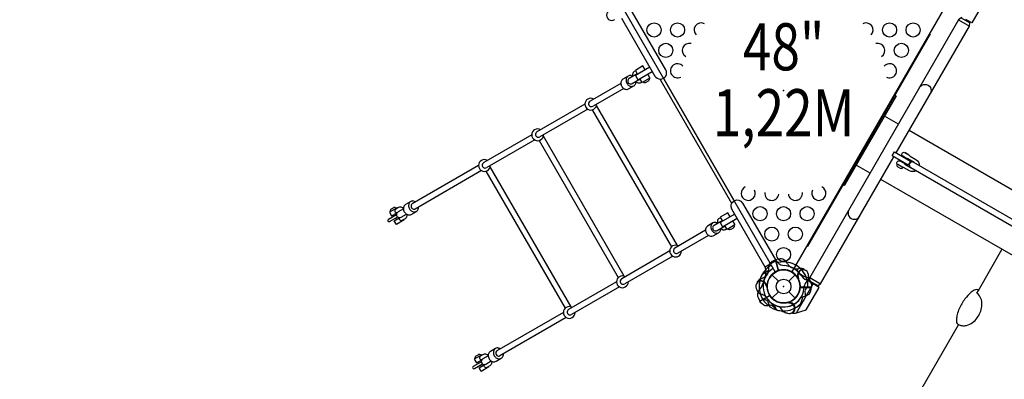
# Model space of a CAD drawing. Extents: x -515 to 455, y -429 to 412.
# Drawn here: x 58 to 162, y -131 to -93 of the extents above; entities that cross this region are included whole.
import ezdxf
from ezdxf.enums import TextEntityAlignment as Align

# ---------------------------------------------------------------- set-up
doc = ezdxf.new("R2010")
doc.units = 0
doc.header["$LTSCALE"] = 10
doc.header["$MEASUREMENT"] = 0
doc.layers.get('Defpoints').update_dxf_attribs({"linetype": 'CONTINUOUS'})
for name, color, linetype in [('L1', 30, 'CONTINUOUS'), ('PW_CHECK', 220, 'CONTINUOUS'), ('PW_DIMS_ASTM', 30, 'CONTINUOUS'), ('PW_STRUCTURE', 140, 'CONTINUOUS')]:
    doc.layers.add(name, color=color, linetype=linetype)
doc.styles.add('PW-DIMS', font='arial.ttf', dxfattribs={"width": 0.8, "height": 6})
doc.dimstyles.new('PW-DETAIL', dxfattribs={"dimtxt": 8, "dimasz": 8, "dimexe": 3, "dimexo": 2, "dimgap": 1.5, "dimtad": 0, "dimtih": 1, "dimtoh": 1, "dimrnd": 1, "dimzin": 12, "dimdsep": 46, "dimlunit": 3, "dimtxsty": 'PW-DIMS', "dimcen": 0.03, "dimse1": 1, "dimse2": 1, "dimclrd": 256, "dimclre": 256, "dimclrt": 256, "dimadec": 0, "dimazin": 0, "dimtfac": 0.2, "dimtix": 1, "dimtofl": 0, "dimtmove": 0, "dimatfit": 3, "dimfxl": 1, "dimtolj": 1, "dimtzin": 0, "dimarcsym": 0})

# ---------------------------------------------------------------- blocks, each defined once
blk = doc.blocks.new('*D3')
at = {"layer": 'Defpoints', "color": 0, "transparency": 16777216}
for p in [(454.07, 403.07), (-472.85, -83.32), (454.07, -109.5)]:
    blk.add_point(p, dxfattribs=at)
at = {"layer": 'PW_DIMS_ASTM', "lineweight": -2, "transparency": 16777216}
for p, q in [((-464.85, 403.07), (-23.49, 403.07)), ((446.07, 403.07), (4.71, 403.07))]:
    blk.add_line(p, q, dxfattribs=at)
at = {"layer": 'PW_DIMS_ASTM', "transparency": 16777216}
for points in [[(-464.85, 404.4), (-464.85, 401.74), (-472.85, 403.07)], [(446.07, 404.4), (446.07, 401.74), (454.07, 403.07)]]:
    blk.add_solid(points, dxfattribs=at)
at = {"layer": 'PW_DIMS_ASTM', "transparency": 16777216, "char_height": 6, "attachment_point": 5, "style": 'PW-DIMS'}
for s, insert in [('\\A1;77\'-3"', (-9.39, 407.64)), ('\\A1;[23.56M]', (-9.39, 397.73))]:
    blk.add_mtext(s, dxfattribs=dict(at, insert=insert))

msp = doc.modelspace()

# ---------------------------------------------------------------- linework, layer by layer
at = {"layer": 'PW_CHECK'}
for p in [(138.644, -100.831, 48), (129.644, -106.027, 48), (147.644, -106.027, 48), (138.644, -121.615), (138.644, -121.615), (138.644, -121.615, 48), (138.644, -121.615)]:
    msp.add_point(p, dxfattribs=at)
at = {"layer": 'PW_STRUCTURE'}
for p, q in [((150.484, -101.316), (150.588, -101.376)), ((150.588, -101.376), (145.088, -110.903)), ((147.83, -109.599), (146.338, -108.737)), ((247.206, -166.974), (148.969, -110.256)), ((145.088, -110.903), (144.984, -110.843)), ((138.123, -118.705), (137.801, -118.779)), ((137.801, -118.779), (138.112, -119.938)), ((140.4, -119.698), (140.223, -119.729)), ((136.165, -120.833, 48), (136.334, -120.771, 48)), ((137.407, -120.377), (138.092, -121.063)), ((139.197, -121.063), (139.882, -120.378)), ((140.097, -120.622), (140.168, -120.676)), ((141.773, -121.345), (141.102, -120.958)), ((136.889, -121.481, 48), (136.855, -121.564, 48)), ((137.406, -122.852), (138.091, -122.168)), ((139.196, -122.168), (139.881, -122.853)), ((140.007, -124.405), (141.773, -121.345)), ((141.602, -121.695, 48), (140.402, -121.695, 48)), ((141.59, -121.365, 48), (141.602, -121.695, 48)), ((135.968, -122.872), (136.123, -123.164)), ((136.123, -123.164), (137.161, -122.564)), ((139.576, -124.463), (139.909, -124.433)), ((139.909, -124.433), (140.007, -124.405))]:
    msp.add_line(p, q, dxfattribs=at)
at = {"layer": 'PW_STRUCTURE', "linetype": 'Continuous'}
for p, q in [((137.835, -118.907), (136.703, -119.56)), ((138.04, -119.085), (137.912, -118.919)), ((136.675, -119.633), (136.753, -119.829))]:
    msp.add_line(p, q, dxfattribs=at)
at = {"layer": 'PW_STRUCTURE', "const_width": 0.01}
for points in [[(-1.002, -137.752, -0.0001593), (-35.977, -69.563, 0.0000986), (-75.449, 1.494, -0.0010899), (-111.412, 63.172, 0.0061152), (-110.419, 64.897, 0.0000324), (-33.022, 63.738, 0.0002848), (47.493, 65.526, 0.0000249), (118.806, 69.746, -0.0018469), (119.806, 68.03, 0.0000158), (77.379, 0.554, 0.0002489), (36.795, -69.796, -0.000094), (0.979, -137.772, -0.001548)], [(-0.019, -136.743, -0.0046046), (-34.546, -68.835, 0.000706), (-73.771, 2.453, -0.0043394), (-110.065, 63.5, -0.0050556), (-32.979, 62.726, 0.0004271), (47.514, 64.498, -0.0043984), (118.437, 68.399, -0.0041952), (76.482, 1.051, 0.0001582), (35.92, -69.272, -0.0049213)]]:
    msp.add_lwpolyline(points, format="xyb", close=True, dxfattribs=at)
at = {"layer": 'PW_STRUCTURE', "elevation": 48}
msp.add_lwpolyline([(155.753, -91.981), (139.535, -120.073, 0.2679492), (137.753, -120.073), (121.535, -91.981, 0.2679492), (122.425, -90.438), (154.863, -90.438, 0.2679492)], format="xyb", close=True, dxfattribs=at)
at = {"layer": 'PW_STRUCTURE'}
for points in [[(159.741, -90.224), (160.003, -91.271), (158.624, -93.66), (157.975, -93.284)], [(157.555, -93.041), (157.503, -93.13), (157.224, -93.327), (141.436, -120.673), (141.405, -121.013), (141.353, -121.103)], [(150.593, -107.443), (158.363, -93.985), (158.395, -93.645), (158.446, -93.557)], [(157.224, -93.327), (158.363, -93.985)], [(157.503, -93.13), (158.395, -93.645)], [(123.971, -98.639), (123.726, -98.215), (122.913, -98.684), (123.158, -99.108)], [(124.457, -98.358), (122.913, -99.249), (123.163, -99.682), (124.707, -98.791)], [(124.221, -99.072), (124.467, -99.498), (123.654, -99.967), (123.408, -99.541)], [(121.373, -100.064), (118.115, -101.945)], [(125.536, -99.661), (133.103, -112.768)], [(125.928, -99.591), (133.36, -112.463)], [(121.686, -100.61), (118.429, -102.49)], [(117.566, -102.261), (112.471, -105.203)], [(117.874, -102.811), (112.786, -105.749)], [(118.348, -102.867), (126.748, -117.416)], [(127.38, -117.251), (118.806, -102.401)], [(150.83, -104.403), (149.338, -103.541)], [(111.919, -105.522), (106.83, -108.46)], [(250.206, -161.777), (151.969, -105.06)], [(112.233, -106.068), (107.145, -109.005)], [(112.706, -106.124), (121.106, -120.673)], [(121.739, -120.508), (113.165, -105.658)], [(151.892, -107.627), (151.902, -107.61), (151.574, -107.42), (151.564, -107.437)], [(142.245, -121.617), (142.297, -121.528), (142.575, -121.331), (150.343, -107.876)], [(151.069, -108.295), (151.049, -108.329)], [(151.344, -107.818), (151.319, -107.862)], [(151.377, -108.519), (151.397, -108.484)], [(151.647, -108.051), (151.672, -108.008)], [(106.276, -108.779), (99.226, -112.85)], [(106.587, -109.327), (99.543, -113.395)], [(107.065, -109.381), (115.465, -123.93)], [(116.097, -123.765), (107.524, -108.915)], [(97.658, -113.322), (97.632, -113.277), (96.819, -113.746), (97.044, -114.136), (97.631, -113.798)], [(132.971, -114.228), (132.726, -113.804), (131.913, -114.273), (132.158, -114.697)], [(97.264, -114.009), (97.348, -114.154)], [(98.348, -114.517), (98.373, -114.56), (97.56, -115.029), (97.335, -114.639), (97.917, -114.303)], [(97.473, -114.371), (97.555, -114.512)], [(133.457, -113.947), (131.914, -114.838), (132.164, -115.271), (133.707, -114.38)], [(133.221, -114.661), (133.467, -115.087), (132.654, -115.556), (132.408, -115.13)], [(130.369, -115.654), (127.109, -117.537)], [(130.686, -116.199), (127.428, -118.079)], [(126.567, -117.849), (121.471, -120.791)], [(159.314, -122.025), (161.823, -117.679)], [(126.877, -118.398), (121.786, -121.337)], [(138.095, -119.954), (137.781, -118.784)], [(137.801, -118.779), (138.115, -119.947)], [(136.408, -120.304), (137.074, -119.875)], [(120.915, -121.113), (115.83, -124.048)], [(140.168, -120.676), (140.21, -120.709)], [(141.405, -121.013), (142.297, -121.528)], [(141.436, -120.673), (142.575, -121.331)], [(121.229, -121.659), (116.145, -124.594)], [(140.007, -124.405), (141.044, -124.108), (142.424, -121.719), (141.773, -121.345)], [(136.122, -123.163), (137.17, -122.558)], [(137.181, -122.576), (136.132, -123.181)], [(137.956, -124.114), (137.37, -123.582)], [(139.132, -123.335), (139.102, -123.361)], [(115.274, -124.369), (108.229, -128.437)], [(115.581, -124.919), (108.543, -128.983)], [(139.576, -124.463), (139.377, -124.481)], [(152.137, -134.456), (157.212, -125.667)], [(106.658, -128.91), (106.632, -128.866), (105.819, -129.335), (106.044, -129.724), (106.63, -129.386)], [(106.264, -129.597), (106.348, -129.742)], [(107.348, -130.105), (107.373, -130.149), (106.56, -130.618), (106.335, -130.228), (106.913, -129.894)], [(106.473, -129.959), (106.555, -130.101)]]:
    msp.add_lwpolyline(points, dxfattribs=at)
for points in [[(121.453, -93.147), (124.998, -99.286, 1), (126.137, -98.629), (122.592, -92.489)], [(122.469, -99.238, 0.1865654), (122.155, -99.287), (121.6, -99.607)], [(123.123, -99.047), (122.269, -99.54, 0.272352), (122.11, -99.817, 0.2672746), (122.27, -100.094, 0.2763552), (122.589, -100.094), (123.443, -99.602)], [(122.469, -99.238, -0.0935047), (122.625, -99.295, -0.4149801)], [(122.938, -98.727), (122.802, -98.806, 0.2305326), (122.621, -99.096, 0.0888029), (122.632, -99.331, -9.4479463)], [(121.401, -99.855, 0.1582389), (121.392, -100.206, 0.139875), (121.578, -100.527, 0.1515118), (121.886, -100.695, 0.1829549), (122.199, -100.647, 0.5702462)], [(121.6, -99.607, 0.1855835), (121.401, -99.855, -1)], [(122.155, -99.287, 0.1820727), (121.955, -99.535, 0.1476159), (121.947, -99.886, 0.1443668), (122.132, -100.207, 0.1520256), (122.441, -100.375, 0.1842268), (122.755, -100.326, 26.6000922)], [(122.199, -100.647), (122.755, -100.326, 0.1815271), (122.954, -100.079, 0.0777014), (122.984, -99.912, 10.2519672)], [(123.628, -99.922), (123.492, -100, -0.2304919), (123.15, -100.012, -0.0941039), (122.953, -99.884, 14.0829333)], [(124.372, -99.553), (124.389, -99.583, -0.0626249), (124.383, -99.693, -0.1574329), (124.327, -99.795, -0.0368578), (124.288, -99.836), (124.034, -99.983, -0.0351926), (123.98, -99.996, -0.1552329), (123.863, -99.992, -0.0544696), (123.765, -99.943), (123.747, -99.913)], [(153.08, -100.506, -1.0000007), (154.219, -101.163, -1.3869626)], [(118.49, -101.728, 0.5789881), (117.56, -102.265, 0.2564291), (117.875, -102.81, 0.5786443), (118.805, -102.273, -2.563727)], [(117.982, -102.09, 0.1563722), (117.957, -102.287, 0.1379533), (118.055, -102.455, 0.1574579), (118.237, -102.532, 0.1438201), (118.429, -102.49, 0.5702462)], [(118.115, -101.945, 0.1611446), (117.982, -102.09, -1)], [(112.851, -104.984, 0.576709), (111.917, -105.523, 0.2608305), (112.234, -106.067, 0.5779494), (113.165, -105.53, -2.563727)], [(112.339, -105.349, 0.1563722), (112.314, -105.546, 0.1379533), (112.411, -105.714, 0.1574579), (112.593, -105.79, 0.1438201), (112.786, -105.749, 0.5702462)], [(112.471, -105.203, 0.1611446), (112.339, -105.349, -1)], [(152.524, -108.486, 0.0176446), (152.506, -108.475), (151.819, -108.076, -0.0661044), (151.698, -108.023), (151.293, -107.789, -0.9940757), (151.513, -107.408), (151.944, -107.656, -0.102178), (152.076, -107.794), (152.693, -108.15, -0.2806602), (153.032, -108.78)], [(107.206, -108.243, 0.5789881), (106.275, -108.78, 0.2564291), (106.591, -109.326, 0.5786443), (107.521, -108.789, -2.563727)], [(106.698, -108.605, 0.1563722), (106.673, -108.802, 0.1379533), (106.77, -108.97, 0.1574579), (106.952, -109.047, 0.1438201), (107.145, -109.005, 0.5702462)], [(106.83, -108.46, 0.1611446), (106.698, -108.605, -1)], [(150.824, -108.719), (150.672, -108.631), (150.657, -108.658, 0.29077), (150.758, -108.912), (151.018, -109.062, 0.2907872), (151.289, -109.023), (151.304, -108.996), (151.152, -108.909)], [(152.721, -109.319, -0.2806459), (152.006, -109.341), (151.385, -108.983, -0.0788163), (151.212, -108.943), (150.773, -108.69, -0.9719851), (150.998, -108.3), (151.429, -108.548, -0.0581321), (151.52, -108.627), (152.193, -109.016, 0.0172965), (152.212, -109.026, 0.0172965)], [(99.397, -112.555, 0.1859008), (99.082, -112.604), (98.528, -112.924)], [(99.082, -112.604, 0.1814202), (98.883, -112.852, 0.1490217), (98.875, -113.203, 0.1374997), (99.06, -113.524, 0.1495521), (99.368, -113.692, 0.1796245), (99.682, -113.644, 26.6000922)], [(99.397, -112.555, -0.154916), (99.592, -112.639, -0.4149801)], [(136.703, -119.56), (133.159, -113.421, -1), (134.297, -112.763), (137.842, -118.903)], [(97.54, -113.331), (97.523, -113.302, 0.0609101), (97.426, -113.252, 0.1538283), (97.31, -113.248, 0.0499035), (97.256, -113.26, -0.0006972), (96.999, -113.406, -0.0015968), (96.961, -113.446, 0.1578758), (96.905, -113.548, 0.0572391), (96.897, -113.658), (96.916, -113.69)], [(98.299, -113.332, 0.0628232), (98.133, -113.233, 0.2329496), (97.791, -113.245), (97.461, -113.436, 0.1857822), (97.397, -113.514, 0.1129524), (97.387, -113.63, 0.1955062), (97.445, -113.732, 0.114607), (97.551, -113.78, 0.1823598), (97.651, -113.765), (97.668, -113.755)], [(98.299, -113.379), (97.73, -113.708, 0.2682561), (97.57, -113.986, 0.2673356), (97.729, -114.262, 0.2686017), (98.05, -114.262), (98.618, -113.934)], [(98.329, -113.172, 0.1474085), (98.321, -113.523, 0.1353763), (98.506, -113.844, 0.1487669), (98.814, -114.012, 0.1812731), (99.128, -113.963, 0.5702462)], [(98.528, -112.924, 0.1836429), (98.329, -113.172, -1)], [(99.123, -112.979, 0.1435593), (99.118, -113.164, 0.1161763), (99.215, -113.333, 0.1421856), (99.378, -113.42, 0.1908488), (99.543, -113.395, 0.5702462)], [(99.226, -112.85, 0.1797641), (99.123, -112.979, -1)], [(99.128, -113.963), (99.682, -113.644, 0.1819269), (99.882, -113.396, 0.1560212), (99.907, -113.184, 10.2519672)], [(145.581, -113.495, 1), (146.719, -114.152, 1.0507382)], [(97.572, -114.025), (96.712, -114.521, 1.0006185), (96.836, -114.738), (97.697, -114.241)], [(98.66, -113.958, -0.0954278), (98.662, -114.149, -0.2331104), (98.481, -114.44), (98.151, -114.631, -0.1855725), (98.051, -114.646, -0.1130182), (97.945, -114.597, -0.1957921), (97.887, -114.496, -0.1136098), (97.897, -114.38, -0.1847796), (97.961, -114.302), (97.973, -114.294)], [(131.467, -114.822, 0.1843379), (131.152, -114.872), (130.579, -115.202)], [(131.152, -114.872, 0.1763552), (130.953, -115.119, 0.1482815), (130.945, -115.47, 0.140714), (131.13, -115.791, 0.147958), (131.438, -115.959, 0.183491), (131.753, -115.91, 26.6000922)], [(132.123, -114.636), (131.269, -115.129, 0.2644899), (131.11, -115.405, 0.2578728), (131.27, -115.682, 0.2741102), (131.589, -115.683), (132.443, -115.191)], [(131.467, -114.822, -0.1209281), (131.623, -114.879, -0.4149801)], [(131.938, -114.316), (131.803, -114.394, 0.2258684), (131.621, -114.684, 0.0828234), (131.631, -114.92, -9.4479463)], [(130.398, -115.439, 0.1478309), (130.389, -115.79, 0.127079), (130.575, -116.112, 0.1463627), (130.883, -116.28, 0.1684264), (131.18, -116.241, 0.5702462)], [(130.579, -115.202, 0.1681181), (130.398, -115.439, -1)], [(131.18, -116.241), (131.753, -115.91, 0.1819074), (131.952, -115.663, 0.0788415), (131.981, -115.5, 10.2519672)], [(132.628, -115.511), (132.492, -115.589, -0.2310342), (132.151, -115.601, -0.1162216), (131.953, -115.473, 14.0829333)], [(133.373, -115.141), (133.391, -115.171, -0.0626249), (133.384, -115.281, -0.1574329), (133.328, -115.383, -0.0368578), (133.289, -115.424), (133.035, -115.571, -0.0351926), (132.981, -115.584, -0.1552329), (132.864, -115.58, -0.0544696), (132.766, -115.531), (132.749, -115.501)], [(127.49, -117.316, 0.5789881), (126.56, -117.853, 0.2564291), (126.875, -118.399, 0.5786443), (127.805, -117.862, -2.563727)], [(126.981, -117.68, 0.1563722), (126.956, -117.876, 0.1379533), (127.054, -118.045, 0.1574579), (127.236, -118.121, 0.1438201), (127.428, -118.079, 0.5702462)], [(127.114, -117.534, 0.1611446), (126.981, -117.68, -1)], [(136.985, -120.203, 0.0971519), (137.076, -119.85, -0.1355386), (137.166, -119.211, -0.1668906), (137.781, -118.784)], [(140.826, -119.811, -0.0529228), (140.923, -119.89, -0.0529228)], [(121.846, -120.575, 0.5789881), (120.915, -121.112, 0.2564291), (121.23, -121.658, 0.5786443), (122.161, -121.121, -2.563727)], [(121.339, -120.937, 0.1563722), (121.314, -121.134, 0.1379533), (121.412, -121.302, 0.1574579), (121.594, -121.379, 0.1438201), (121.786, -121.337, 0.5702462)], [(121.471, -120.791, 0.1611446), (121.339, -120.937, -1)], [(140.201, -120.626, 0.0120854), (140.234, -120.885)], [(141.278, -120.506), (141.301, -120.631, -0.1909432), (141.171, -121.049, 0.0909786), (140.89, -121.39, 0.0425784), (140.822, -121.58)], [(141.236, -121.648), (141.017, -121.851, 0.2104522), (140.908, -122.102), (140.978, -122.744)], [(137.709, -123.583, 0.0971519), (137.344, -123.587, -0.1355386), (136.704, -123.665, -0.1668906), (136.132, -123.181)], [(116.204, -123.832, 0.5789881), (115.274, -124.369, 0.2564291), (115.589, -124.915, 0.5786443), (116.519, -124.378, -2.563727)], [(115.698, -124.194, 0.1563722), (115.673, -124.391, 0.1379533), (115.771, -124.559, 0.1574579), (115.952, -124.636, 0.1438201), (116.145, -124.594, 0.5702462)], [(115.83, -124.048, 0.1611446), (115.698, -124.194, -1)], [(137.942, -124.11), (137.802, -123.846, 0.2104522), (137.588, -123.676), (136.95, -123.577)], [(139.047, -124.448), (138.908, -124.436, -0.1909432), (138.537, -124.203, 0.0909786), (138.28, -123.843, 0.0425784), (138.114, -123.729, 0.0425784)], [(139.208, -123.378, 0.0150207), (138.938, -123.34)], [(107.527, -128.511, 0.1823127), (107.328, -128.759, -1)], [(108.396, -128.142, 0.1871831), (108.081, -128.192), (107.527, -128.511)], [(108.081, -128.192, 0.1793978), (107.882, -128.439, 0.1502732), (107.874, -128.79, 0.1412247), (108.059, -129.111, 0.1492244), (108.368, -129.279, 0.1793567), (108.68, -129.231, 26.6000922)], [(108.229, -128.437, 0.1747905), (108.123, -128.568, -1)], [(108.396, -128.142, -0.1493703), (108.593, -128.227, -0.4149801)], [(106.54, -128.919), (106.523, -128.89, 0.0609101), (106.426, -128.84, 0.1538283), (106.31, -128.836, 0.0499035), (106.256, -128.848, -0.0006972), (105.999, -128.994, -0.0015968), (105.961, -129.034, 0.1578758), (105.905, -129.136, 0.0572391), (105.898, -129.246), (105.917, -129.278)], [(107.299, -128.921, 0.0883801), (107.133, -128.821, 0.2349903), (106.791, -128.833), (106.462, -129.023, 0.1857822), (106.398, -129.102, 0.1129524), (106.388, -129.218, 0.1955062), (106.446, -129.319, 0.114607), (106.552, -129.368, 0.1823598), (106.652, -129.352), (106.674, -129.339)], [(107.302, -128.966), (106.73, -129.296, 0.2682561), (106.57, -129.574, 0.2673356), (106.73, -129.85, 0.2686017), (107.05, -129.85), (107.622, -129.52)], [(107.66, -129.544, -0.0903529), (107.662, -129.739, -0.229798), (107.481, -130.029), (107.152, -130.218, -0.1855725), (107.052, -130.234, -0.1130182), (106.946, -130.185, -0.1957921), (106.888, -130.083, -0.1136098), (106.898, -129.968, -0.1847796), (106.962, -129.889), (106.974, -129.882)], [(107.328, -128.759, 0.1484503), (107.32, -129.11, 0.1310466), (107.505, -129.431, 0.1477746), (107.813, -129.599, 0.182312), (108.127, -129.551, 0.5702462)], [(108.123, -128.568, 0.1438146), (108.118, -128.753, 0.141344), (108.216, -128.921, 0.146425), (108.378, -129.009, 0.1743709), (108.543, -128.983, 0.5702462)], [(108.127, -129.551), (108.68, -129.231, 0.1840423), (108.882, -128.983, 0.1477121), (108.907, -128.773, 10.2519672)], [(106.572, -129.613), (105.711, -130.11, 1.0006185), (105.836, -130.326), (106.698, -129.829)]]:
    msp.add_lwpolyline(points, format="xyb", dxfattribs=at)
for points, elevation in [([(141.144, -117.286), (141.234, -117.338), (154.234, -94.821), (154.144, -94.769)], -0.003), ([(136.855, -121.564), (136.834, -121.613)], 48), ([(140.391, -121.716), (141.602, -121.716)], 48), ([(141.602, -121.695), (140.392, -121.695)], 48), ([(140.49, -123.435), (140.731, -122.681)], 48)]:
    msp.add_lwpolyline(points, dxfattribs=dict(at, elevation=elevation))
msp.add_lwpolyline([(152.11, -108.318), (151.86, -108.752), (150.154, -107.766), (150.404, -107.333)], close=True, dxfattribs=at)
for points in [[(152.471, -108.456, 1.0713026), (152.158, -108.995), (246.711, -163.585, 1.0212841), (247.023, -163.045)], [(159.241, -121.97, 0.1731496), (159.011, -121.965, 0.1255392), (158.55, -122.23, 0.0672908), (157.894, -122.924, 0.0284341), (157.557, -123.439, 0.0281523), (157.283, -123.982, 0.0411174), (157.067, -124.598, 0.0514505), (156.988, -125.117, 0.1098995), (157.008, -125.434, 0.1736314), (157.127, -125.63, -0.0101735), (157.287, -125.7, 0.0782543), (157.651, -125.778, 0.0740737), (158.061, -125.74, 0.0999841), (158.706, -125.426, 0.0698077), (159.178, -124.954, 0.0566794), (159.514, -124.379, 0.0639815), (159.684, -123.732, 0.0999845), (159.633, -123.016, 0.1712965), (159.147, -122.31), (159.312, -122.024)]]:
    msp.add_lwpolyline(points, format="xyb", close=True, dxfattribs=at)
at = {"layer": 'PW_STRUCTURE', "elevation": 48}
for points in [[(135.852, -121.144, 0.0529228), (135.808, -121.26, 0.0529228)], [(135.809, -121.971), (135.851, -122.091, 0.1909432), (136.172, -122.389, -0.0909786), (136.587, -122.543, -0.0425784), (136.74, -122.674)], [(136.801, -121.537, -0.0120854), (136.902, -121.778)], [(140.438, -122.852, -0.0971519), (140.755, -122.673, 0.1355386), (141.349, -122.421, 0.1668906), (141.602, -121.716)], [(136.416, -122.94), (136.707, -123.006, -0.2104522), (136.927, -123.169), (137.187, -123.759)]]:
    msp.add_lwpolyline(points, format="xyb", dxfattribs=at)
at = {"layer": 'PW_STRUCTURE'}
for centre, radius in [((124.894, -94.402, 48), 0.75), ((127.394, -94.402, 48), 0.75), ((149.894, -94.402, 48), 0.75), ((152.394, -94.402, 48), 0.75), ((126.144, -96.568, 48), 0.75), ((151.144, -96.568, 48), 0.75), ((136.144, -113.896, 48), 0.75), ((138.644, -113.896, 48), 0.75), ((141.144, -113.896, 48), 0.75), ((137.394, -116.062, 48), 0.75), ((139.894, -116.062, 48), 0.75), ((138.644, -118.228, 48), 0.75), ((138.644, -121.615), 1.75), ((138.644, -121.615), 0.781)]:
    msp.add_circle(centre, radius, dxfattribs=at)
for centre, radius, start, end in [((120.412, -92.827, 48), 0.562, 92.47492, 303.71375), ((129.894, -94.402, 48), 0.75, 62.67369, 224.71322), ((147.394, -94.402, 48), 0.75, 315.28806, 117.32514), ((128.644, -96.568, 48), 0.75, 74.8917, 238.93068), ((148.644, -96.568, 48), 0.75, 301.07075, 105.10693), ((127.394, -98.734, 48), 0.75, 41.63394, 297.24802), ((149.894, -98.734, 48), 0.75, 242.75377, 138.36429), ((134.894, -111.73, 48), 0.75, 115.13065, 26.89575), ((137.394, -111.73, 48), 0.75, 173.76352, 353.15115), ((139.894, -111.73, 48), 0.75, 186.84885, 6.23647), ((142.394, -111.73, 48), 0.75, 153.10424, 64.86935), ((138.644, -121.615), 2.602, 47.47975, 103.42223), ((138.774, -118.39), 1.01, 223.43883, 266.01148), ((138.294, -119.532), 0.844, 24.26937, 101.67092), ((138.644, -121.615), 2.602, 13.70219, 82.67629), ((138.644, -121.615), 2.602, 136.62089, 187.4962), ((138.644, -121.615, 48), 2.602, 120, 162.52024), ((135.532, -120.097), 1.25, 338.3437, 12.39754), ((139.002, -121.977, 48), 2.716, 123.98852, 145.48848), ((138.644, -121.615), 1.76, 34.37357, 212.60525), ((138.644, -121.615, 48), 1.76, 357.39475, 175.62642), ((138.644, -121.615), 1.75, 108.28905, 279.67542), ((136.919, -118.887, 48), 1.01, 303.98852, 307.37355), ((138.644, -121.615), 1.76, 290.45679, 107.60525), ((138.514, -122.108), 2.716, 64.51152, 86.01148), ((139.806, -118.85), 0.815, 204.26937, 246.77082), ((138.579, -121.71), 2.298, 35.93372, 66.77082), ((140.068, -118.849), 0.893, 244.51152, 279.97675), ((140.58, -118.744, 48), 1.25, 228.89409, 231.6563), ((138.644, -121.615, 48), 2.218, 37.63278, 58.46595), ((138.644, -121.615, 48), 2.602, 22.5038, 60), ((140.722, -120.415), 0.613, 80.29097, 205.18214), ((140.722, -120.415), 0.562, 350.7302, 201.96903), ((140.448, -120.377), 0.68, 56.2405, 94.01763), ((136.244, -121.615, 48), 0.562, 8.03096, 219.26979), ((136.463, -121.445, 48), 0.68, 115.98236, 153.7595), ((136.244, -121.615, 48), 0.613, 4.81785, 129.70902), ((138.644, -121.615), 2.592, 149.59963, 229.194), ((136.028, -119.932, 48), 0.893, 290.02325, 325.48848), ((138.644, -121.615), 2.218, 151.53404, 172.36721), ((138.644, -121.615), 2.179, 139.58282, 255.92846), ((138.644, -121.615), 1.75, 213.28905, 24.67542), ((141.366, -119.282, 48), 1.375, 225.38921, 257.2646), ((142.165, -119.111), 2.132, 215.93372, 240.07875), ((140.741, -121.41, 48), 0.85, 3, 67.73429), ((138.644, -121.615), 2.592, 359.27693, 12.66915), ((136.725, -122.486), 0.85, 142.2657, 207), ((135.12, -120.956), 1.375, 312.73539, 344.61079), ((138.644, -121.615, 48), 1.75, 185.32457, 356.71094), ((138.644, -121.615), 2.179, 244.58282, 0.92846), ((138.644, -121.615, 48), 2.592, 197.33084, 210.72307), ((138.644, -121.615, 48), 2.179, 209.07153, 325.41717), ((138.644, -121.615), 2.592, 254.59963, 334.194), ((139.434, -123.733), 0.5, 110.45679, 127.20435), ((138.644, -121.615, 48), 2.592, 235.806, 315.40036), ((138.644, -121.615), 2.592, 254.27693, 267.66915), ((139.265, -123.934), 0.559, 246.96629, 95.87516), ((139.265, -123.934), 0.614, 300.43169, 102.57573)]:
    msp.add_arc(centre, radius, start, end, dxfattribs=at)
at = {"layer": 'PW_STRUCTURE', "linetype": 'Continuous'}
for centre, start, end in [((137.866, -118.961), 43, 120), ((136.735, -119.615), 120, 197)]:
    msp.add_arc(centre, 0.0625, start, end, dxfattribs=at)

# ---------------------------------------------------------------- texts
at = {"layer": 'L1', "style": 'PW-DIMS', "width": 0.8}
for s, p in [('48"', (138.644, -96.831, 48)), ('1,22M', (138.644, -103.831, 48))]:
    msp.add_text(s, height=5, rotation=360, dxfattribs=at).set_placement(p, align=Align.MIDDLE)

# ---------------------------------------------------------------- dimensions: what is measured, and where the dimension line sits
at = {"layer": 'PW_DIMS_ASTM'}
dim = msp.add_linear_dim(base=(454.065, 403.07), p1=(-472.849, -83.317), p2=(454.065, -109.499), dimstyle='PW-DETAIL', override={"dimpost": '\\X'}, dxfattribs=at)
dim.commit()
dim.dimension.update_dxf_attribs({"geometry": '*D3', "text_midpoint": (-9.392, 403.07)})

doc.saveas('drawing.dxf')
